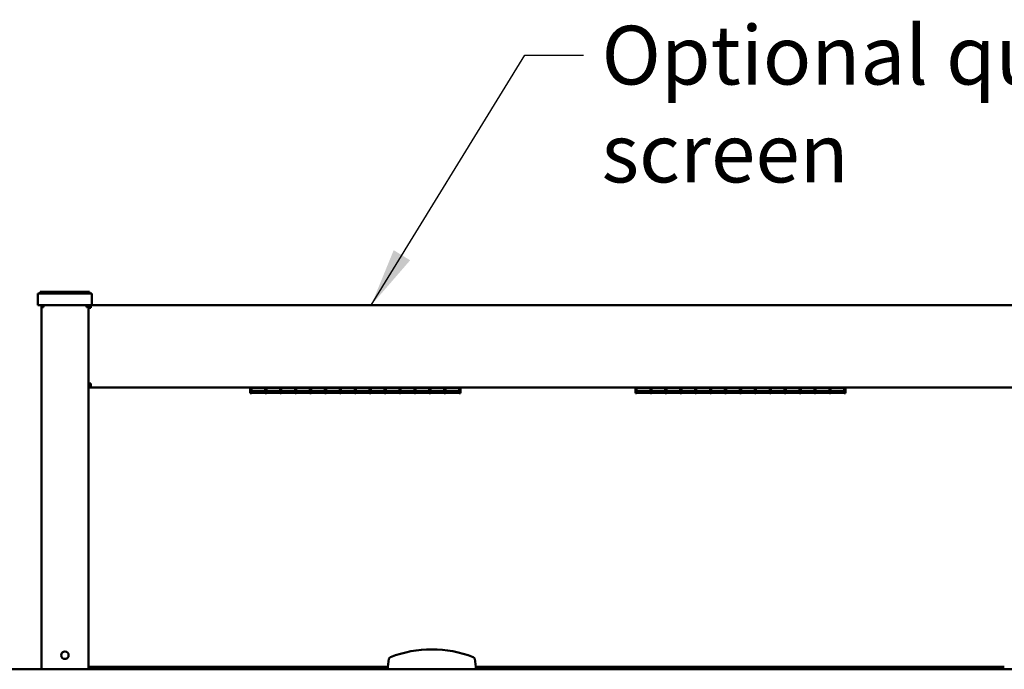
# Model space of a CAD drawing. Units: millimetres. Extents: x 65 to 49094, y -4385 to 4100.
# Drawn here: x 932 to 1771, y 2154 to 2707 of the extents above; entities that cross this region are included whole.
import ezdxf

# ---------------------------------------------------------------- set-up
doc = ezdxf.new("R2010")
doc.units = ezdxf.units.MM
doc.header["$LTSCALE"] = 20
doc.layers.add('Symbol (ISO)', color=7, linetype='Continuous', lineweight=25)
doc.layers.add('Visible (ISO)', color=7, linetype='Continuous', lineweight=50)
doc.styles.add('Note Text (ISO)', font='tahoma.ttf')
doc.dimstyles.new('Default - Method 1b (ISO)$7', dxfattribs={"dimscale": 20, "dimtxt": 2.5, "dimasz": 2.5, "dimexe": 3.175, "dimexo": 0, "dimgap": 0.762, "dimtad": 1, "dimtoh": 1, "dimtxsty": 'Note Text (ISO)', "dimcen": 0.09, "dimdle": 10, "dimclrd": 256, "dimclre": 256, "dimclrt": 256, "dimazin": 2, "dimtfac": 1.4, "dimtmove": 0, "dimatfit": 3, "dimfxl": 0, "dimtolj": 1, "dimlwd": -1, "dimlwe": -1, "dimarcsym": 0})

msp = doc.modelspace()

# ---------------------------------------------------------------- linework, layer by layer
at = {"layer": 'Visible (ISO)'}
for p, q in [((948, 2474.19), (953, 2474.19)), ((948, 2474.19), (948, 2464.19)), ((950, 2475.69), (953.5, 2475.69)), ((950, 2475.69), (950, 2474.19)), ((989, 2474.19), (953, 2474.19)), ((988.5, 2475.69), (953.5, 2475.69)), ((988.5, 2475.69), (992, 2475.69)), ((989, 2474.19), (994, 2474.19)), ((992, 2475.69), (992, 2474.19)), ((994, 2464.19), (994, 2474.19)), ((953, 2464.19), (948, 2464.19)), ((951.32, 2462.49), (951, 2462.49)), ((951, 2154.19), (951, 2462.49)), ((952.7, 2462.49), (951.32, 2462.49)), ((952.7, 2463.49), (952.7, 2464.19)), ((952.7, 2463.49), (952.76, 2463.49)), ((989, 2464.19), (953, 2464.19)), ((994, 2464.19), (989, 2464.19)), ((990.16, 2463.49), (990.16, 2464.19)), ((990.3, 2463.35), (991, 2463.35)), ((991, 2463.35), (991, 2154.19)), ((992.2, 2461.99), (991, 2461.99)), ((992.2, 2461.99), (992.2, 2461.95)), ((993.2, 2464.19), (993.2, 2461.99)), ((994, 2464.19), (2098, 2464.19)), ((993.2, 2397.59), (991, 2397.59)), ((991, 2395.39), (993.2, 2395.39)), ((991, 2394.19), (993.2, 2394.19)), ((992, 2397.19), (993.2, 2397.19)), ((993.2, 2396.49), (992, 2396.49)), ((993.2, 2396.39), (993.2, 2397.59)), ((993.2, 2396.39), (993.2, 2394.19)), ((993.2, 2394.19), (2098.8, 2394.19)), ((1128.8, 2389.25), (1128.8, 2394.19)), ((1129.9, 2394.19), (1129.9, 2394.01)), ((1141.6, 2394.01), (1129.9, 2394.01)), ((1129.9, 2393.54), (1141.6, 2393.54)), ((1129.9, 2393.54), (1129.9, 2389.85)), ((1141.6, 2393.5), (1129.9, 2393.5)), ((1129.9, 2391.03), (1141.6, 2391.03)), ((1141.6, 2389.85), (1129.9, 2389.85)), ((1141.6, 2394.01), (1141.6, 2394.19)), ((1141.6, 2389.85), (1141.6, 2393.54)), ((1142.6, 2394.19), (1142.6, 2394.01)), ((1154.3, 2394.01), (1142.6, 2394.01)), ((1142.6, 2393.54), (1154.3, 2393.54)), ((1142.6, 2393.54), (1142.6, 2389.85)), ((1154.3, 2393.5), (1142.6, 2393.5)), ((1142.6, 2391.03), (1154.3, 2391.03)), ((1154.3, 2389.85), (1142.6, 2389.85)), ((1154.3, 2394.01), (1154.3, 2394.19)), ((1154.3, 2389.85), (1154.3, 2393.54)), ((1155.3, 2394.19), (1155.3, 2394.01)), ((1167, 2394.01), (1155.3, 2394.01)), ((1155.3, 2393.54), (1167, 2393.54)), ((1155.3, 2393.54), (1155.3, 2389.85)), ((1167, 2393.5), (1155.3, 2393.5)), ((1155.3, 2391.03), (1167, 2391.03)), ((1167, 2389.85), (1155.3, 2389.85)), ((1167, 2394.01), (1167, 2394.19)), ((1167, 2389.85), (1167, 2393.54)), ((1168, 2394.19), (1168, 2394.01)), ((1179.7, 2394.01), (1168, 2394.01)), ((1168, 2393.54), (1179.7, 2393.54)), ((1168, 2393.54), (1168, 2389.85)), ((1179.7, 2393.5), (1168, 2393.5)), ((1168, 2391.03), (1179.7, 2391.03)), ((1179.7, 2389.85), (1168, 2389.85)), ((1179.7, 2394.01), (1179.7, 2394.19)), ((1179.7, 2389.85), (1179.7, 2393.54)), ((1180.7, 2394.19), (1180.7, 2394.01)), ((1192.4, 2394.01), (1180.7, 2394.01)), ((1180.7, 2393.54), (1192.4, 2393.54)), ((1180.7, 2393.54), (1180.7, 2389.85)), ((1192.4, 2393.5), (1180.7, 2393.5)), ((1180.7, 2391.03), (1192.4, 2391.03)), ((1192.4, 2389.85), (1180.7, 2389.85)), ((1192.4, 2394.01), (1192.4, 2394.19)), ((1192.4, 2389.85), (1192.4, 2393.54)), ((1193.4, 2394.19), (1193.4, 2394.01)), ((1205.1, 2394.01), (1193.4, 2394.01)), ((1193.4, 2393.54), (1205.1, 2393.54)), ((1193.4, 2393.54), (1193.4, 2389.85)), ((1205.1, 2393.5), (1193.4, 2393.5)), ((1193.4, 2391.03), (1205.1, 2391.03)), ((1205.1, 2389.85), (1193.4, 2389.85)), ((1205.1, 2394.01), (1205.1, 2394.19)), ((1205.1, 2389.85), (1205.1, 2393.54)), ((1206.1, 2394.19), (1206.1, 2394.01)), ((1217.8, 2394.01), (1206.1, 2394.01)), ((1206.1, 2393.54), (1217.8, 2393.54)), ((1206.1, 2393.54), (1206.1, 2389.85)), ((1217.8, 2393.5), (1206.1, 2393.5)), ((1206.1, 2391.03), (1217.8, 2391.03)), ((1217.8, 2389.85), (1206.1, 2389.85)), ((1217.8, 2394.01), (1217.8, 2394.19)), ((1217.8, 2389.85), (1217.8, 2393.54)), ((1218.8, 2394.19), (1218.8, 2394.01)), ((1230.5, 2394.01), (1218.8, 2394.01)), ((1218.8, 2393.54), (1230.5, 2393.54)), ((1218.8, 2393.54), (1218.8, 2389.85)), ((1230.5, 2393.5), (1218.8, 2393.5)), ((1218.8, 2391.03), (1230.5, 2391.03)), ((1230.5, 2389.85), (1218.8, 2389.85)), ((1230.5, 2394.01), (1230.5, 2394.19)), ((1230.5, 2389.85), (1230.5, 2393.54)), ((1231.5, 2394.19), (1231.5, 2394.01)), ((1243.2, 2394.01), (1231.5, 2394.01)), ((1231.5, 2393.54), (1243.2, 2393.54)), ((1231.5, 2393.54), (1231.5, 2389.85)), ((1243.2, 2393.5), (1231.5, 2393.5)), ((1231.5, 2391.03), (1243.2, 2391.03)), ((1243.2, 2389.85), (1231.5, 2389.85)), ((1243.2, 2394.01), (1243.2, 2394.19)), ((1243.2, 2389.85), (1243.2, 2393.54)), ((1244.2, 2394.19), (1244.2, 2394.01)), ((1255.9, 2394.01), (1244.2, 2394.01)), ((1244.2, 2393.54), (1255.9, 2393.54)), ((1244.2, 2393.54), (1244.2, 2389.85)), ((1255.9, 2393.5), (1244.2, 2393.5)), ((1244.2, 2391.03), (1255.9, 2391.03)), ((1255.9, 2389.85), (1244.2, 2389.85)), ((1255.9, 2394.01), (1255.9, 2394.19)), ((1255.9, 2389.85), (1255.9, 2393.54)), ((1256.9, 2394.19), (1256.9, 2394.01)), ((1268.6, 2394.01), (1256.9, 2394.01)), ((1256.9, 2393.54), (1268.6, 2393.54)), ((1256.9, 2393.54), (1256.9, 2389.85)), ((1268.6, 2393.5), (1256.9, 2393.5)), ((1256.9, 2391.03), (1268.6, 2391.03)), ((1268.6, 2389.85), (1256.9, 2389.85)), ((1268.6, 2394.01), (1268.6, 2394.19)), ((1268.6, 2389.85), (1268.6, 2393.54)), ((1269.6, 2394.19), (1269.6, 2394.01)), ((1281.3, 2394.01), (1269.6, 2394.01)), ((1269.6, 2393.54), (1281.3, 2393.54)), ((1269.6, 2393.54), (1269.6, 2389.85)), ((1281.3, 2393.5), (1269.6, 2393.5)), ((1269.6, 2391.03), (1281.3, 2391.03)), ((1281.3, 2389.85), (1269.6, 2389.85)), ((1281.3, 2394.01), (1281.3, 2394.19)), ((1281.3, 2389.85), (1281.3, 2393.54)), ((1282.3, 2394.19), (1282.3, 2394.01)), ((1294, 2394.01), (1282.3, 2394.01)), ((1282.3, 2393.54), (1294, 2393.54)), ((1282.3, 2393.54), (1282.3, 2389.85)), ((1294, 2393.5), (1282.3, 2393.5)), ((1282.3, 2391.03), (1294, 2391.03)), ((1294, 2389.85), (1282.3, 2389.85)), ((1294, 2394.01), (1294, 2394.19)), ((1294, 2389.85), (1294, 2393.54)), ((1295, 2394.19), (1295, 2394.01)), ((1306.7, 2394.01), (1295, 2394.01)), ((1295, 2393.54), (1306.7, 2393.54)), ((1295, 2393.54), (1295, 2389.85)), ((1306.7, 2393.5), (1295, 2393.5)), ((1295, 2391.03), (1306.7, 2391.03)), ((1306.7, 2389.85), (1295, 2389.85)), ((1306.7, 2394.01), (1306.7, 2394.19)), ((1306.7, 2389.85), (1306.7, 2393.54)), ((1307.8, 2389.25), (1307.8, 2394.19)), ((1456.8, 2389.25), (1456.8, 2394.19)), ((1457.9, 2394.19), (1457.9, 2394.01)), ((1469.6, 2394.01), (1457.9, 2394.01)), ((1457.9, 2393.54), (1469.6, 2393.54)), ((1457.9, 2393.54), (1457.9, 2389.85)), ((1469.6, 2393.5), (1457.9, 2393.5)), ((1457.9, 2391.03), (1469.6, 2391.03)), ((1469.6, 2389.85), (1457.9, 2389.85)), ((1469.6, 2394.01), (1469.6, 2394.19)), ((1469.6, 2389.85), (1469.6, 2393.54)), ((1470.6, 2394.19), (1470.6, 2394.01)), ((1482.3, 2394.01), (1470.6, 2394.01)), ((1470.6, 2393.54), (1482.3, 2393.54)), ((1470.6, 2393.54), (1470.6, 2389.85)), ((1482.3, 2393.5), (1470.6, 2393.5)), ((1470.6, 2391.03), (1482.3, 2391.03)), ((1482.3, 2389.85), (1470.6, 2389.85)), ((1482.3, 2394.01), (1482.3, 2394.19)), ((1482.3, 2389.85), (1482.3, 2393.54)), ((1483.3, 2394.19), (1483.3, 2394.01)), ((1495, 2394.01), (1483.3, 2394.01)), ((1483.3, 2393.54), (1495, 2393.54)), ((1483.3, 2393.54), (1483.3, 2389.85)), ((1495, 2393.5), (1483.3, 2393.5)), ((1483.3, 2391.03), (1495, 2391.03)), ((1495, 2389.85), (1483.3, 2389.85)), ((1495, 2394.01), (1495, 2394.19)), ((1495, 2389.85), (1495, 2393.54)), ((1496, 2394.19), (1496, 2394.01)), ((1507.7, 2394.01), (1496, 2394.01)), ((1496, 2393.54), (1507.7, 2393.54)), ((1496, 2393.54), (1496, 2389.85)), ((1507.7, 2393.5), (1496, 2393.5)), ((1496, 2391.03), (1507.7, 2391.03)), ((1507.7, 2389.85), (1496, 2389.85)), ((1507.7, 2394.01), (1507.7, 2394.19)), ((1507.7, 2389.85), (1507.7, 2393.54)), ((1508.7, 2394.19), (1508.7, 2394.01)), ((1520.4, 2394.01), (1508.7, 2394.01)), ((1508.7, 2393.54), (1520.4, 2393.54)), ((1508.7, 2393.54), (1508.7, 2389.85)), ((1520.4, 2393.5), (1508.7, 2393.5)), ((1508.7, 2391.03), (1520.4, 2391.03)), ((1520.4, 2389.85), (1508.7, 2389.85)), ((1520.4, 2394.01), (1520.4, 2394.19)), ((1520.4, 2389.85), (1520.4, 2393.54)), ((1521.4, 2394.19), (1521.4, 2394.01)), ((1533.1, 2394.01), (1521.4, 2394.01)), ((1521.4, 2393.54), (1533.1, 2393.54)), ((1521.4, 2393.54), (1521.4, 2389.85)), ((1533.1, 2393.5), (1521.4, 2393.5)), ((1521.4, 2391.03), (1533.1, 2391.03)), ((1533.1, 2389.85), (1521.4, 2389.85)), ((1533.1, 2394.01), (1533.1, 2394.19)), ((1533.1, 2389.85), (1533.1, 2393.54)), ((1534.1, 2394.19), (1534.1, 2394.01)), ((1545.8, 2394.01), (1534.1, 2394.01)), ((1534.1, 2393.54), (1545.8, 2393.54)), ((1534.1, 2393.54), (1534.1, 2389.85)), ((1545.8, 2393.5), (1534.1, 2393.5)), ((1534.1, 2391.03), (1545.8, 2391.03)), ((1545.8, 2389.85), (1534.1, 2389.85)), ((1545.8, 2394.01), (1545.8, 2394.19)), ((1545.8, 2389.85), (1545.8, 2393.54)), ((1546.8, 2394.19), (1546.8, 2394.01)), ((1558.5, 2394.01), (1546.8, 2394.01)), ((1546.8, 2393.54), (1558.5, 2393.54)), ((1546.8, 2393.54), (1546.8, 2389.85)), ((1558.5, 2393.5), (1546.8, 2393.5)), ((1546.8, 2391.03), (1558.5, 2391.03)), ((1558.5, 2389.85), (1546.8, 2389.85)), ((1558.5, 2394.01), (1558.5, 2394.19)), ((1558.5, 2389.85), (1558.5, 2393.54)), ((1559.5, 2394.19), (1559.5, 2394.01)), ((1571.2, 2394.01), (1559.5, 2394.01)), ((1559.5, 2393.54), (1571.2, 2393.54)), ((1559.5, 2393.54), (1559.5, 2389.85)), ((1571.2, 2393.5), (1559.5, 2393.5)), ((1559.5, 2391.03), (1571.2, 2391.03)), ((1571.2, 2389.85), (1559.5, 2389.85)), ((1571.2, 2394.01), (1571.2, 2394.19)), ((1571.2, 2389.85), (1571.2, 2393.54)), ((1572.2, 2394.19), (1572.2, 2394.01)), ((1583.9, 2394.01), (1572.2, 2394.01)), ((1572.2, 2393.54), (1583.9, 2393.54)), ((1572.2, 2393.54), (1572.2, 2389.85)), ((1583.9, 2393.5), (1572.2, 2393.5)), ((1572.2, 2391.03), (1583.9, 2391.03)), ((1583.9, 2389.85), (1572.2, 2389.85)), ((1583.9, 2394.01), (1583.9, 2394.19)), ((1583.9, 2389.85), (1583.9, 2393.54)), ((1584.9, 2394.19), (1584.9, 2394.01)), ((1596.6, 2394.01), (1584.9, 2394.01)), ((1584.9, 2393.54), (1596.6, 2393.54)), ((1584.9, 2393.54), (1584.9, 2389.85)), ((1596.6, 2393.5), (1584.9, 2393.5)), ((1584.9, 2391.03), (1596.6, 2391.03)), ((1596.6, 2389.85), (1584.9, 2389.85)), ((1596.6, 2394.01), (1596.6, 2394.19)), ((1596.6, 2389.85), (1596.6, 2393.54)), ((1597.6, 2394.19), (1597.6, 2394.01)), ((1609.3, 2394.01), (1597.6, 2394.01)), ((1597.6, 2393.54), (1609.3, 2393.54)), ((1597.6, 2393.54), (1597.6, 2389.85)), ((1609.3, 2393.5), (1597.6, 2393.5)), ((1597.6, 2391.03), (1609.3, 2391.03)), ((1609.3, 2389.85), (1597.6, 2389.85)), ((1609.3, 2394.01), (1609.3, 2394.19)), ((1609.3, 2389.85), (1609.3, 2393.54)), ((1610.3, 2394.19), (1610.3, 2394.01)), ((1622, 2394.01), (1610.3, 2394.01)), ((1610.3, 2393.54), (1622, 2393.54)), ((1610.3, 2393.54), (1610.3, 2389.85)), ((1622, 2393.5), (1610.3, 2393.5)), ((1610.3, 2391.03), (1622, 2391.03)), ((1622, 2389.85), (1610.3, 2389.85)), ((1622, 2394.01), (1622, 2394.19)), ((1622, 2389.85), (1622, 2393.54)), ((1623, 2394.19), (1623, 2394.01)), ((1634.7, 2394.01), (1623, 2394.01)), ((1623, 2393.54), (1634.7, 2393.54)), ((1623, 2393.54), (1623, 2389.85)), ((1634.7, 2393.5), (1623, 2393.5)), ((1623, 2391.03), (1634.7, 2391.03)), ((1634.7, 2389.85), (1623, 2389.85)), ((1634.7, 2394.01), (1634.7, 2394.19)), ((1634.7, 2389.85), (1634.7, 2393.54)), ((1635.8, 2389.25), (1635.8, 2394.19)), ((1128.8, 2389.25), (1129.9, 2389.25)), ((1129.9, 2389.69), (1141.6, 2389.69)), ((1129.9, 2389.69), (1129.9, 2389.25)), ((1141.6, 2389.67), (1129.9, 2389.67)), ((1141.6, 2389.25), (1141.6, 2389.69)), ((1141.6, 2389.25), (1142.6, 2389.25)), ((1142.6, 2389.69), (1154.3, 2389.69)), ((1142.6, 2389.69), (1142.6, 2389.25)), ((1154.3, 2389.67), (1142.6, 2389.67)), ((1154.3, 2389.25), (1154.3, 2389.69)), ((1154.3, 2389.25), (1155.3, 2389.25)), ((1155.3, 2389.69), (1167, 2389.69)), ((1155.3, 2389.69), (1155.3, 2389.25)), ((1167, 2389.67), (1155.3, 2389.67)), ((1167, 2389.25), (1167, 2389.69)), ((1167, 2389.25), (1168, 2389.25)), ((1168, 2389.69), (1179.7, 2389.69)), ((1168, 2389.69), (1168, 2389.25)), ((1179.7, 2389.67), (1168, 2389.67)), ((1179.7, 2389.25), (1179.7, 2389.69)), ((1179.7, 2389.25), (1180.7, 2389.25)), ((1180.7, 2389.69), (1192.4, 2389.69)), ((1180.7, 2389.69), (1180.7, 2389.25)), ((1192.4, 2389.67), (1180.7, 2389.67)), ((1192.4, 2389.25), (1192.4, 2389.69)), ((1192.4, 2389.25), (1193.4, 2389.25)), ((1193.4, 2389.69), (1205.1, 2389.69)), ((1193.4, 2389.69), (1193.4, 2389.25)), ((1205.1, 2389.67), (1193.4, 2389.67)), ((1205.1, 2389.25), (1205.1, 2389.69)), ((1205.1, 2389.25), (1206.1, 2389.25)), ((1206.1, 2389.69), (1217.8, 2389.69)), ((1206.1, 2389.69), (1206.1, 2389.25)), ((1217.8, 2389.67), (1206.1, 2389.67)), ((1217.8, 2389.25), (1217.8, 2389.69)), ((1217.8, 2389.25), (1218.8, 2389.25)), ((1218.8, 2389.69), (1230.5, 2389.69)), ((1218.8, 2389.69), (1218.8, 2389.25)), ((1230.5, 2389.67), (1218.8, 2389.67)), ((1230.5, 2389.25), (1230.5, 2389.69)), ((1230.5, 2389.25), (1231.5, 2389.25)), ((1231.5, 2389.69), (1243.2, 2389.69)), ((1231.5, 2389.69), (1231.5, 2389.25)), ((1243.2, 2389.67), (1231.5, 2389.67)), ((1243.2, 2389.25), (1243.2, 2389.69)), ((1243.2, 2389.25), (1244.2, 2389.25)), ((1244.2, 2389.69), (1255.9, 2389.69)), ((1244.2, 2389.69), (1244.2, 2389.25)), ((1255.9, 2389.67), (1244.2, 2389.67)), ((1255.9, 2389.25), (1255.9, 2389.69)), ((1255.9, 2389.25), (1256.9, 2389.25)), ((1256.9, 2389.69), (1268.6, 2389.69)), ((1256.9, 2389.69), (1256.9, 2389.25)), ((1268.6, 2389.67), (1256.9, 2389.67)), ((1268.6, 2389.25), (1268.6, 2389.69)), ((1268.6, 2389.25), (1269.6, 2389.25)), ((1269.6, 2389.69), (1281.3, 2389.69)), ((1269.6, 2389.69), (1269.6, 2389.25)), ((1281.3, 2389.67), (1269.6, 2389.67)), ((1281.3, 2389.25), (1281.3, 2389.69)), ((1281.3, 2389.25), (1282.3, 2389.25)), ((1282.3, 2389.69), (1294, 2389.69)), ((1282.3, 2389.69), (1282.3, 2389.25)), ((1294, 2389.67), (1282.3, 2389.67)), ((1294, 2389.25), (1294, 2389.69)), ((1294, 2389.25), (1295, 2389.25)), ((1295, 2389.69), (1306.7, 2389.69)), ((1295, 2389.69), (1295, 2389.25)), ((1306.7, 2389.67), (1295, 2389.67)), ((1306.7, 2389.25), (1306.7, 2389.69)), ((1306.7, 2389.25), (1307.8, 2389.25)), ((1456.8, 2389.25), (1457.9, 2389.25)), ((1457.9, 2389.69), (1469.6, 2389.69)), ((1457.9, 2389.69), (1457.9, 2389.25)), ((1469.6, 2389.67), (1457.9, 2389.67)), ((1469.6, 2389.25), (1469.6, 2389.69)), ((1469.6, 2389.25), (1470.6, 2389.25)), ((1470.6, 2389.69), (1482.3, 2389.69)), ((1470.6, 2389.69), (1470.6, 2389.25)), ((1482.3, 2389.67), (1470.6, 2389.67)), ((1482.3, 2389.25), (1482.3, 2389.69)), ((1482.3, 2389.25), (1483.3, 2389.25)), ((1483.3, 2389.69), (1495, 2389.69)), ((1483.3, 2389.69), (1483.3, 2389.25)), ((1495, 2389.67), (1483.3, 2389.67)), ((1495, 2389.25), (1495, 2389.69)), ((1495, 2389.25), (1496, 2389.25)), ((1496, 2389.69), (1507.7, 2389.69)), ((1496, 2389.69), (1496, 2389.25)), ((1507.7, 2389.67), (1496, 2389.67)), ((1507.7, 2389.25), (1507.7, 2389.69)), ((1507.7, 2389.25), (1508.7, 2389.25)), ((1508.7, 2389.69), (1520.4, 2389.69)), ((1508.7, 2389.69), (1508.7, 2389.25)), ((1520.4, 2389.67), (1508.7, 2389.67)), ((1520.4, 2389.25), (1520.4, 2389.69)), ((1520.4, 2389.25), (1521.4, 2389.25)), ((1521.4, 2389.69), (1533.1, 2389.69)), ((1521.4, 2389.69), (1521.4, 2389.25)), ((1533.1, 2389.67), (1521.4, 2389.67)), ((1533.1, 2389.25), (1533.1, 2389.69)), ((1533.1, 2389.25), (1534.1, 2389.25)), ((1534.1, 2389.69), (1545.8, 2389.69)), ((1534.1, 2389.69), (1534.1, 2389.25)), ((1545.8, 2389.67), (1534.1, 2389.67)), ((1545.8, 2389.25), (1545.8, 2389.69)), ((1545.8, 2389.25), (1546.8, 2389.25)), ((1546.8, 2389.69), (1558.5, 2389.69)), ((1546.8, 2389.69), (1546.8, 2389.25)), ((1558.5, 2389.67), (1546.8, 2389.67)), ((1558.5, 2389.25), (1558.5, 2389.69)), ((1558.5, 2389.25), (1559.5, 2389.25)), ((1559.5, 2389.69), (1571.2, 2389.69)), ((1559.5, 2389.69), (1559.5, 2389.25)), ((1571.2, 2389.67), (1559.5, 2389.67)), ((1571.2, 2389.25), (1571.2, 2389.69)), ((1571.2, 2389.25), (1572.2, 2389.25)), ((1572.2, 2389.69), (1583.9, 2389.69)), ((1572.2, 2389.69), (1572.2, 2389.25)), ((1583.9, 2389.67), (1572.2, 2389.67)), ((1583.9, 2389.25), (1583.9, 2389.69)), ((1583.9, 2389.25), (1584.9, 2389.25)), ((1584.9, 2389.69), (1596.6, 2389.69)), ((1584.9, 2389.69), (1584.9, 2389.25)), ((1596.6, 2389.67), (1584.9, 2389.67)), ((1596.6, 2389.25), (1596.6, 2389.69)), ((1596.6, 2389.25), (1597.6, 2389.25)), ((1597.6, 2389.69), (1609.3, 2389.69)), ((1597.6, 2389.69), (1597.6, 2389.25)), ((1609.3, 2389.67), (1597.6, 2389.67)), ((1609.3, 2389.25), (1609.3, 2389.69)), ((1609.3, 2389.25), (1610.3, 2389.25)), ((1610.3, 2389.69), (1622, 2389.69)), ((1610.3, 2389.69), (1610.3, 2389.25)), ((1622, 2389.67), (1610.3, 2389.67)), ((1622, 2389.25), (1622, 2389.69)), ((1622, 2389.25), (1623, 2389.25)), ((1623, 2389.69), (1634.7, 2389.69)), ((1623, 2389.69), (1623, 2389.25)), ((1634.7, 2389.67), (1623, 2389.67)), ((1634.7, 2389.25), (1634.7, 2389.69)), ((1634.7, 2389.25), (1635.8, 2389.25)), ((1246, 2156.19), (991, 2156.19)), ((1246.96, 2163.03), (1246, 2156.19)), ((1246, 2154.19), (1246, 2156.19)), ((1321, 2156.19), (1320.04, 2163.03)), ((1771, 2156.19), (1321, 2156.19)), ((1321, 2156.19), (1321, 2154.19)), ((829.2, 2154.19), (2252.8, 2154.19))]:
    msp.add_line(p, q, dxfattribs=at)
msp.add_circle((971, 2166.19), 3.2, dxfattribs=at)
for centre, radius, start, end in [((992, 2395.49), 1.7, 90, 126.03188), ((992, 2395.49), 1, 90, 180), ((1248.94, 2162.75), 2, 111.09558, 172), ((1283.5, 2073.18), 98.01, 68.90442, 111.09558), ((1318.06, 2162.75), 2, 8, 68.90442)]:
    msp.add_arc(centre, radius, start, end, dxfattribs=at)
for points in [[(951.32, 2463.49), (951.12, 2463.2), (951, 2462.85), (951, 2462.49)], [(952.7, 2464.19), (952.17, 2464.19), (951.64, 2463.92), (951.32, 2463.49)], [(990.16, 2464.19), (990.07, 2464.19), (989.98, 2464.12), (989.89, 2463.98)]]:
    msp.add_open_spline(points, degree=3, dxfattribs=at)
for points, knots in [([(951.7, 2462.49), (951.7, 2462.94), (952.04, 2463.37), (952.48, 2463.47), (952.55, 2463.48), (952.63, 2463.49), (952.7, 2463.49)], [0, 0, 0, 0, 1.350716, 1.350716, 1.350716, 1.570796, 1.570796, 1.570796, 1.570796]), ([(952.7, 2462.49), (952.73, 2463.16), (952.77, 2463.81), (952.81, 2464.06), (952.82, 2464.15), (952.83, 2464.19), (952.84, 2464.19)], [0, 0, 0, 0, 1.18291, 1.18291, 1.18291, 1.570796, 1.570796, 1.570796, 1.570796]), ([(989.89, 2463.98), (989.76, 2463.8), (989.64, 2463.49), (989.51, 2463.13), (989.44, 2462.93), (989.37, 2462.71), (989.3, 2462.49)], [-0.684123, -0.684123, -0.684123, -0.684123, -0.2469362, -0.2469362, -0.2469362, 0, 0, 0, 0]), ([(989.3, 2462.49), (989.55, 2462.94), (989.79, 2463.37), (990.04, 2463.47), (990.08, 2463.48), (990.12, 2463.49), (990.16, 2463.49)], [0, 0, 0, 0, 0.859892, 0.859892, 0.859892, 1, 1, 1, 1]), ([(991, 2463.35), (991, 2463.13), (990.56, 2462.92), (989.94, 2462.7), (989.74, 2462.63), (989.52, 2462.56), (989.3, 2462.49)], [-1, -1, -1, -1, -0.2469362, -0.2469362, -0.2469362, 0, 0, 0, 0]), ([(989.3, 2462.49), (989.75, 2462.74), (990.18, 2462.98), (990.28, 2463.23), (990.29, 2463.27), (990.3, 2463.31), (990.3, 2463.35)], [0, 0, 0, 0, 0.859892, 0.859892, 0.859892, 1, 1, 1, 1]), ([(991, 2461.99), (991, 2462.8), (991.49, 2463.6), (992.22, 2463.96), (992.52, 2464.11), (992.86, 2464.19), (993.2, 2464.19)], [0, 0, 0, 0, 1.109068, 1.109068, 1.109068, 1.570796, 1.570796, 1.570796, 1.570796]), ([(993.2, 2461.99), (992.39, 2461.96), (991.59, 2461.92), (991.23, 2461.89), (991.08, 2461.88), (991, 2461.86), (991, 2461.85)], [0, 0, 0, 0, 1.109068, 1.109068, 1.109068, 1.570796, 1.570796, 1.570796, 1.570796]), ([(993.2, 2462.99), (992.75, 2462.99), (992.32, 2462.65), (992.22, 2462.21), (992.21, 2462.14), (992.2, 2462.06), (992.2, 2461.99)], [0, 0, 0, 0, 1.350716, 1.350716, 1.350716, 1.570796, 1.570796, 1.570796, 1.570796])]:
    msp.add_open_spline(points, degree=3, knots=knots, dxfattribs=at)

# ---------------------------------------------------------------- texts
at = {"layer": 'Symbol (ISO)', "insert": (1428, 2702.16), "char_height": 50, "width": 1559.2788, "attachment_point": 1, "style": 'Note Text (ISO)'}
msp.add_mtext('\\fTahoma|b0|i0;Optional quartz heated gantry with full front screen', dxfattribs=at)

# ---------------------------------------------------------------- leaders
at = {"layer": 'Symbol (ISO)', "annotation_type": 0, "has_hookline": 1, "hookline_direction": 0, "text_width": 1553.06}
msp.add_leader([(1231.82, 2464.19), (1362.76, 2677.16), (1412.76, 2677.16)], dimstyle='Default - Method 1b (ISO)$7', override={"dimtad": 0}, dxfattribs=at)

doc.saveas('drawing.dxf')
